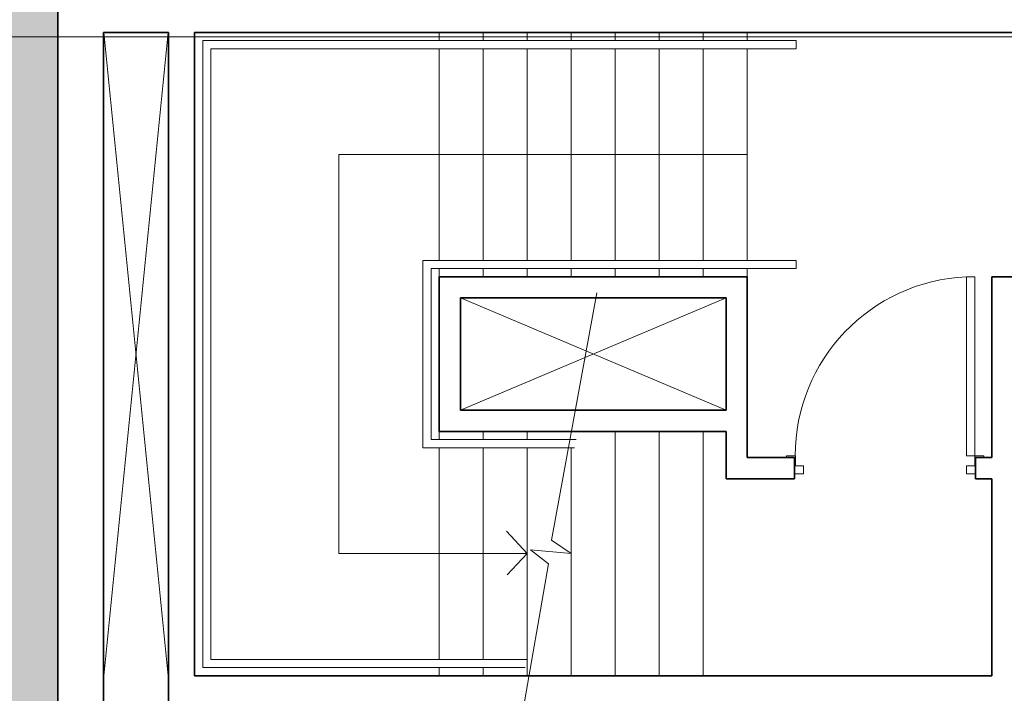
# Model space of a CAD drawing. Units: metres. Extents: x -1112 to -504, y 729 to 1141.
# Drawn here: x -950 to -944, y 919 to 924 of the extents above; entities that cross this region are included whole.
import ezdxf
from ezdxf.lldxf.tags import DXFTag

# ---------------------------------------------------------------- set-up
doc = ezdxf.new("R2010")
doc.units = ezdxf.units.M
doc.header["$MEASUREMENT"] = 0
doc.linetypes.add('ACAD_ISO04W100', pattern=[30, 24, -3, 0, -3])
for name, color, linetype, lineweight in [('ECN_ARQ_ALVENARIA', 4, 'Continuous', 35), ('ECN_ARQ_PORTAS', 1, 'Continuous', 13), ('ECN_INCÊNDIO_ESCADAS DE EMERGÊNCIA', 1, 'Continuous', 5), ('EIXOS', 1, 'ACAD_ISO04W100', 5), ('ROTA DE FUGA', 70, 'Continuous', 15)]:
    doc.layers.add(name, color=color, linetype=linetype, lineweight=lineweight)
doc.layers.add('ECN_ARQ_VAZIOS', color=1, linetype='Continuous')
tags = doc.linetypes.add('DASHDOTX2', pattern=[2, 1, -0.5, 0, -0.5]).pattern_tags.tags
tags[10:11] = [DXFTag(74, 4), DXFTag(75, 0), DXFTag(340, '0'), DXFTag(46, 1.0), DXFTag(50, 0.0), DXFTag(44, 0.0), DXFTag(45, 0.0)]
tags[8:9] = [DXFTag(74, 4), DXFTag(75, 0), DXFTag(340, '0'), DXFTag(46, 1.0), DXFTag(50, 0.0), DXFTag(44, 0.0), DXFTag(45, 0.0)]
tags[6:7] = [DXFTag(74, 4), DXFTag(75, 0), DXFTag(340, '0'), DXFTag(46, 1.0), DXFTag(50, 0.0), DXFTag(44, 0.0), DXFTag(45, 0.0)]
tags[4:5] = [DXFTag(74, 4), DXFTag(75, 0), DXFTag(340, '0'), DXFTag(46, 1.0), DXFTag(50, 0.0), DXFTag(44, 0.0), DXFTag(45, 0.0)]

msp = doc.modelspace()

# ---------------------------------------------------------------- hatches: boundary and pattern name
at = {"layer": 'ROTA DE FUGA', "linetype": 'ByBlock', "ltscale": 3, "transparency": 33554534}
h = msp.add_hatch(color=256, dxfattribs=at)
h.dxf.hatch_style = 1
h.paths.add_polyline_path([(-956.8063, 915.5693), (-956.8063, 918.8154), (-949.9089, 918.8154), (-949.9089, 924.8056), (-945.6489, 924.8056), (-945.6489, 934.6353), (-952.3838, 934.6353), (-952.3838, 974.7656), (-945.4224, 974.7656), (-945.4224, 984.6398), (-960.8329, 984.6398), (-960.8631, 987.5212), (-993.0649, 986.8565), (-992.7402, 975.2558), (-982.1648, 971.9551), (-960.2789, 971.9551), (-960.2789, 935.8516), (-973.2797, 935.8516), (-973.2797, 923.5516), (-960.2789, 923.5516), (-960.2789, 910.8516), (-973.2789, 910.8516), (-973.2789, 898.5516), (-960.2789, 898.5516), (-960.2789, 854.5853), (-955.1789, 848.0216), (-955.1789, 818.7359), (-952.1589, 818.7159), (-952.1589, 849.7673), (-945.6201, 849.7673), (-945.6201, 859.6375), (-952.3838, 859.6375), (-952.3838, 899.7873), (-945.6468, 899.7873), (-945.6468, 909.6375), (-949.9089, 909.6375), (-949.9089, 915.5693)])

# ---------------------------------------------------------------- linework, layer by layer
at = {"layer": 'ECN_ARQ_ALVENARIA'}
for p, q in [((-949.9089, 919.2416), (-949.9089, 923.7316)), ((-949.6289, 923.4616), (-949.6289, 919.2416)), ((-949.2289, 923.4616), (-949.6289, 923.4616)), ((-949.2289, 923.4616), (-949.2289, 919.2366)), ((-943.3089, 923.4616), (-949.0689, 923.4616)), ((-949.0689, 923.4616), (-949.0689, 919.5116)), ((-947.5689, 921.0116), (-947.5689, 921.9616)), ((-945.6789, 921.9616), (-947.5689, 921.9616)), ((-945.6789, 920.8516), (-945.6789, 921.9616)), ((-944.1789, 921.9616), (-944.1789, 920.8516)), ((-943.9989, 921.9616), (-944.1789, 921.9616)), ((-947.4389, 921.1416), (-947.4389, 921.8316)), ((-945.8089, 921.8316), (-947.4389, 921.8316)), ((-945.8089, 921.8316), (-945.8089, 921.1416)), ((-945.8089, 921.1416), (-947.4389, 921.1416)), ((-945.8089, 921.0116), (-947.5689, 921.0116)), ((-945.8089, 921.0116), (-945.8089, 920.7216)), ((-945.6789, 920.8516), (-945.3889, 920.8516)), ((-945.3889, 920.8516), (-945.3889, 920.7216)), ((-944.2789, 920.8516), (-944.2789, 920.7216)), ((-944.1789, 920.8516), (-944.2789, 920.8516)), ((-945.8089, 920.7216), (-945.3889, 920.7216)), ((-944.1789, 920.7216), (-944.2789, 920.7216)), ((-944.1789, 920.7216), (-944.1789, 919.5116)), ((-949.0689, 919.5116), (-944.1789, 919.5116))]:
    msp.add_line(p, q, dxfattribs=at)
at = {"layer": 'ECN_ARQ_PORTAS'}
msp.add_lwpolyline([(-944.2839, 920.8616), (-944.3339, 920.8616), (-944.3339, 921.9616), (-944.2839, 921.9616)], close=True, dxfattribs=at)
for points in [[(-945.439, 920.8516), (-945.439, 920.8616), (-945.3839, 920.8616), (-945.3839, 920.8015), (-945.3339, 920.8015), (-945.3339, 920.7516), (-945.3889, 920.7516)], [(-944.2288, 920.8516), (-944.2288, 920.8616), (-944.2839, 920.8616), (-944.2839, 920.8016), (-944.3339, 920.8016), (-944.3339, 920.7516), (-944.2789, 920.7516)]]:
    msp.add_lwpolyline(points, dxfattribs=at)
at = {"layer": 'ECN_ARQ_PORTAS', "color": 1}
msp.add_arc((-944.2844, 920.8618), 1.1009, 92.57935, 180.00949, dxfattribs=at)
at = {"layer": 'ECN_ARQ_VAZIOS', "color": 1, "lineweight": 5}
for p, q in [((-949.2309, 923.4616), (-949.6289, 919.4916)), ((-949.6269, 923.4616), (-949.2289, 919.4916)), ((-945.8089, 921.8316), (-947.4389, 921.1416)), ((-947.4389, 921.8316), (-945.8089, 921.1416))]:
    msp.add_line(p, q, dxfattribs=at)
at = {"layer": 'ECN_INCÊNDIO_ESCADAS DE EMERGÊNCIA', "color": 2}
for p, q in [((-947.5689, 923.4116), (-947.5689, 923.4616)), ((-947.2989, 923.4116), (-947.2989, 923.4616)), ((-947.0289, 923.4116), (-947.0289, 923.4616)), ((-946.7589, 923.4116), (-946.7589, 923.4616)), ((-946.4889, 923.4116), (-946.4889, 923.4616)), ((-946.2189, 923.4116), (-946.2189, 923.4616)), ((-945.9489, 923.4116), (-945.9489, 923.4616)), ((-945.6789, 923.4116), (-945.6789, 923.4616)), ((-947.5689, 922.0616), (-947.5689, 923.3616)), ((-947.2989, 922.0616), (-947.2989, 923.3616)), ((-947.0289, 922.0616), (-947.0289, 923.3616)), ((-946.7589, 922.0616), (-946.7589, 923.3616)), ((-946.4889, 922.0616), (-946.4889, 923.3616)), ((-946.2189, 922.0616), (-946.2189, 923.3616)), ((-945.9489, 922.0616), (-945.9489, 923.3616)), ((-945.6789, 922.0616), (-945.6789, 923.3616)), ((-947.5689, 921.9616), (-947.5689, 922.0116)), ((-947.2989, 921.9616), (-947.2989, 922.0116)), ((-947.0289, 921.9616), (-947.0289, 922.0116)), ((-946.7589, 921.9616), (-946.7589, 922.0116)), ((-946.4889, 921.9616), (-946.4889, 922.0116)), ((-946.2189, 921.9616), (-946.2189, 922.0116)), ((-945.9489, 921.9616), (-945.9489, 922.0116)), ((-945.6789, 921.9616), (-945.6789, 922.0116)), ((-947.5689, 921.0116), (-947.5689, 920.9616)), ((-947.2989, 921.0116), (-947.2989, 920.9616)), ((-947.0289, 921.0116), (-947.0289, 920.9616)), ((-947.5689, 920.9116), (-947.5689, 919.6116)), ((-947.2989, 920.9116), (-947.2989, 919.6116)), ((-947.0289, 920.9116), (-947.0289, 919.6144)), ((-947.5689, 919.5616), (-947.5689, 919.5116)), ((-947.2989, 919.5616), (-947.2989, 919.5116))]:
    msp.add_line(p, q, dxfattribs=at)
at = {"layer": 'ECN_INCÊNDIO_ESCADAS DE EMERGÊNCIA', "color": 1}
for p, q in [((-945.3789, 923.4116), (-949.0189, 923.4116)), ((-949.0189, 923.4116), (-949.0189, 919.5616)), ((-945.3789, 923.3616), (-945.3789, 923.4116)), ((-945.3789, 923.3616), (-948.9689, 923.3616)), ((-948.9689, 923.3616), (-948.9689, 919.6116)), ((-948.1839, 920.263), (-948.1839, 922.7116)), ((-945.3789, 922.0616), (-947.6689, 922.0616)), ((-947.6689, 920.9116), (-947.6689, 922.0616)), ((-945.3789, 922.0116), (-945.3789, 922.0616)), ((-945.3789, 922.0116), (-947.6189, 922.0116)), ((-947.6189, 920.9616), (-947.6189, 922.0116)), ((-946.8792, 920.3434), (-946.6008, 921.8632)), ((-946.7393, 920.9116), (-947.6689, 920.9116)), ((-946.7282, 920.9616), (-947.6189, 920.9616)), ((-947.0289, 920.263), (-947.1563, 920.3989)), ((-946.7589, 920.2616), (-946.8792, 920.3434)), ((-947.0289, 920.263), (-948.1839, 920.263)), ((-947.0289, 920.263), (-947.1525, 920.1322)), ((-946.8984, 920.199), (-947.009, 920.2856)), ((-947.009, 920.2856), (-946.7589, 920.2616)), ((-947.0753, 919.1824), (-946.8984, 920.199)), ((-947.0295, 919.6116), (-948.9689, 919.6116)), ((-947.0289, 919.6144), (-947.0289, 919.5116)), ((-947.0407, 919.5616), (-949.0189, 919.5616))]:
    msp.add_line(p, q, dxfattribs=at)
at = {"layer": 'ECN_INCÊNDIO_ESCADAS DE EMERGÊNCIA', "color": 1, "linetype": 'Continuous', "lineweight": 0}
msp.add_line((-948.1839, 922.7116), (-945.6789, 922.7116), dxfattribs=at)
at = {"layer": 'ECN_INCÊNDIO_ESCADAS DE EMERGÊNCIA', "color": 1, "ltscale": 0.09}
for p, q in [((-946.4889, 921.0116), (-946.4889, 919.5116)), ((-946.2189, 921.0116), (-946.2189, 919.5116)), ((-945.9489, 921.0116), (-945.9489, 919.5116)), ((-946.7589, 920.9116), (-946.7589, 919.5116))]:
    msp.add_line(p, q, dxfattribs=at)
at = {"layer": 'EIXOS', "linetype": 'DASHDOTX2', "ltscale": 5}
msp.add_line((-912.0813, 923.4338), (-953.0943, 923.4338), dxfattribs=at)
at = {"layer": 'ROTA DE FUGA', "linetype": 'ByBlock', "ltscale": 3}
msp.add_lwpolyline([(-956.8063, 915.5693), (-956.8063, 918.8154), (-949.9089, 918.8154), (-949.9089, 924.8056), (-945.6489, 924.8056), (-945.6489, 934.6353)], dxfattribs=at)

doc.saveas('drawing.dxf')
